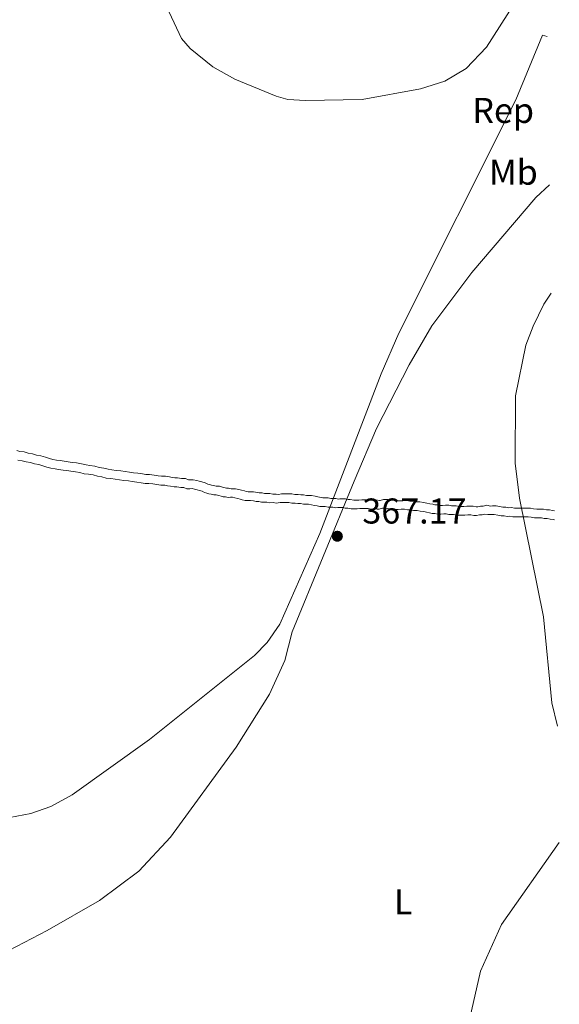
# Model space of a CAD drawing. Units: metres. Extents: x 601030 to 604488, y 4701405 to 4703769.
# Drawn here: x 604318 to 604469, y 4702737 to 4703012 of the extents above; entities that cross this region are included whole.
import ezdxf
from ezdxf.enums import TextEntityAlignment as Align

# ---------------------------------------------------------------- set-up
doc = ezdxf.new("R2010")
doc.units = ezdxf.units.M
doc.header["$MEASUREMENT"] = 0
doc.linetypes.add('DGN Style 3', pattern=[2.435890702152634, 1.739921930109024, -0.6959687720436097])
for name, color, linetype, lineweight in [('Barranco lineal', 142, 'DGN Style 3', 13), ('Camino', 7, 'DGN Style 3', 0), ('Cota de punto acotado terreno', 7, 'Continuous', 0), ('Curva de nivel intermedia', 30, 'Continuous', 0), ('Etiqueta de uso rústico', 92, 'Continuous', 0), ('Etiqueta de zona arbolada', 92, 'Continuous', 0), ('Línea de cambio de uso (parcela vista)', 92, 'Continuous', 0), ('Margen derecho', 7, 'Continuous', 0), ('Punto acotado terreno (símbolo)', 7, 'Continuous', 0)]:
    doc.layers.add(name, color=color, linetype=linetype, lineweight=lineweight)
doc.styles.add('Style-Arial', font='arial.ttf')

# ---------------------------------------------------------------- blocks, each defined once
blk = doc.blocks.new('5PATER')
at = {"layer": 'Barranco lineal', "linetype": 'Continuous', "lineweight": 0}
h = blk.add_hatch(color=51, dxfattribs=at)
edge = h.paths.add_edge_path()
edge.add_ellipse((0, 0), major_axis=(-0.1095731443231308, -0.1110710700762829), ratio=0.9994222409660317, start_angle=0, end_angle=360)

msp = doc.modelspace()

# ---------------------------------------------------------------- linework, layer by layer
at = {"layer": 'Camino', "color": 7, "linetype": 'DGN Style 3', "lineweight": 0}
for points in [[(604316.8599999996, 4702891.530000002, 368.6999999999971), (604317.699999998, 4702891.260000001, 368.6900000000026), (604318.9400000006, 4702891.100000001, 368.6699999999982), (604320.0399999982, 4702890.74, 368.6499999999942), (604321.2699999996, 4702890.580000001, 368.6399999999995), (604322.3799999983, 4702890.220000002, 368.6100000000007), (604323.61, 4702890.050000002, 368.6000000000058), (604324.9200000019, 4702889.630000001, 368.5800000000018), (604326.0300000005, 4702889.28, 368.5500000000031), (604326.9200000024, 4702888.990000002, 368.5299999999988), (604327.9799999996, 4702888.850000001, 368.5200000000042), (604328.9499999997, 4702888.680000002, 368.5099999999948), (604330.1499999978, 4702888.520000001, 368.5000000000001), (604331.2699999998, 4702888.340000002, 368.4799999999958), (604332.3500000016, 4702888.180000001, 368.4700000000012), (604333.5599999987, 4702888.02, 368.4600000000063), (604334.9800000002, 4702887.83, 368.4400000000023), (604336.2199999986, 4702887.470000002, 368.4199999999983), (604337.2699999991, 4702887.330000001, 368.4100000000037), (604338.6900000006, 4702887.140000002, 368.3899999999994), (604339.9299999989, 4702886.790000003, 368.3699999999953), (604341.1600000005, 4702886.62, 368.3600000000007), (604342.3999999987, 4702886.27, 368.3399999999967), (604343.4600000004, 4702886.130000001, 368.3200000000069), (604344.6899999998, 4702885.960000001, 368.3099999999977), (604345.9299999982, 4702885.790000001, 368.3000000000029), (604347.1700000009, 4702885.630000004, 368.2799999999988), (604348.4200000004, 4702885.460000004, 368.2700000000042), (604349.52, 4702885.290000003, 368.2599999999949), (604350.7399999984, 4702885.130000002, 368.2400000000054), (604351.9999999988, 4702884.960000002, 368.2299999999959), (604352.9099999986, 4702884.820000002, 368.2200000000013), (604354.0100000006, 4702884.83, 368.2200000000013), (604355.3099999992, 4702884.630000001, 368.1999999999973), (604356.4099999989, 4702884.460000001, 368.1900000000024), (604357.3000000007, 4702884.330000003, 368.179999999993), (604358.4699999975, 4702884.340000001, 368.1699999999984), (604359.5599999983, 4702884.11, 368.1600000000035), (604360.3500000017, 4702883.949999999, 368.1499999999943), (604361.0399999979, 4702883.830000001, 368.1399999999995), (604361.829999997, 4702883.84, 368.1300000000049), (604362.9299999989, 4702883.67, 368.1199999999954), (604364.079999998, 4702883.690000001, 368.1199999999954), (604364.9099999993, 4702883.33, 368.1000000000059), (604365.1900000009, 4702883.33, 368.0899999999965), (604366.2100000002, 4702883.350000001, 368.0800000000019), (604367.2199999982, 4702883.090000001, 368.0599999999979), (604367.9099999989, 4702882.920000001, 368.0399999999935), (604368.6000000018, 4702882.74, 368.0299999999989), (604369.5599999984, 4702882.500000001, 368.0099999999949), (604370.2600000004, 4702882.140000002, 368), (604370.7399999986, 4702882.010000002, 367.9900000000054), (604371.2899999986, 4702881.840000002, 367.979999999996), (604371.8999999987, 4702881.680000001, 367.9700000000011), (604372.5899999995, 4702881.510000001, 367.9499999999971), (604373.5199999993, 4702881.510000001, 367.9499999999971), (604374.4400000002, 4702881.290000002, 367.9199999999984), (604375.1900000012, 4702881.100000001, 367.8999999999941), (604375.4999999995, 4702880.980000001, 367.9100000000035), (604376.1299999978, 4702880.99, 367.8999999999941), (604376.8200000006, 4702880.82, 367.8899999999995), (604377.2600000009, 4702880.84, 367.8600000000006), (604378.0499999999, 4702880.830000001, 367.8600000000006), (604378.9400000018, 4702880.619999999, 367.8300000000017), (604379.7600000021, 4702880.449999999, 367.820000000007), (604380.5399999977, 4702880.260000002, 367.800000000003), (604381.0599999984, 4702880.090000002, 367.7899999999936), (604381.5900000005, 4702879.960000002, 367.7899999999936), (604382.0699999988, 4702879.980000002, 367.7700000000042)], [(604382.0699999988, 4702879.980000002, 367.7700000000042), (604383.1000000014, 4702879.990000002, 367.7599999999947), (604384.1599999986, 4702879.77, 367.729999999996), (604384.6499999982, 4702879.640000002, 367.7400000000052), (604385.4699999985, 4702879.650000001, 367.7200000000012), (604386.1599999992, 4702879.470000003, 367.7100000000065), (604386.6000000017, 4702879.49, 367.6799999999931), (604387.6299999978, 4702879.500000001, 367.6799999999931), (604388.449999998, 4702879.32, 367.6600000000036), (604389.3999999979, 4702879.340000001, 367.6399999999996), (604390.0700000008, 4702879.190000001, 367.6399999999996), (604390.9499999991, 4702879.380000001, 367.6100000000007), (604391.9299999982, 4702879.390000002, 367.6000000000058), (604392.760000002, 4702879.4, 367.6000000000058), (604393.7800000011, 4702879.41, 367.6000000000058), (604394.6099999981, 4702879.230000001, 367.5899999999966), (604395.6099999995, 4702879.250000001, 367.5800000000018), (604396.289999999, 4702879.07, 367.5700000000071), (604397.0699999991, 4702879.09, 367.5599999999977), (604397.8999999983, 4702878.910000001, 367.5399999999937), (604398.379999999, 4702878.930000002, 367.5299999999988), (604399.2699999985, 4702878.930000002, 367.5299999999988), (604400.3000000011, 4702878.730000001, 367.5000000000002), (604401.1200000015, 4702878.560000001, 367.4900000000054), (604401.9899999987, 4702878.380000002, 367.4799999999959), (604402.4699999993, 4702878.240000002, 367.4799999999959), (604402.9099999996, 4702878.260000001, 367.4700000000012), (604403.9400000002, 4702878.260000001, 367.4700000000012), (604404.7600000004, 4702878.090000001, 367.4600000000063), (604405.2299999997, 4702878.110000002, 367.4400000000023), (604406.1399999994, 4702878.110000002, 367.4600000000063), (604406.8199999989, 4702877.940000001, 367.4600000000063), (604407.239999997, 4702877.960000001, 367.4600000000063), (604407.9200000009, 4702877.970000001, 367.4799999999959), (604408.8500000007, 4702877.970000001, 367.5200000000042), (604409.5399999992, 4702877.800000001, 367.5299999999988), (604410.1600000005, 4702877.810000001, 367.5399999999937), (604411.1200000016, 4702877.640000002, 367.5700000000071), (604411.7600000009, 4702877.65, 367.5800000000018), (604412.5900000002, 4702877.670000001, 367.6000000000058), (604413.4100000005, 4702877.680000001, 367.6300000000047), (604414.3500000016, 4702877.690000001, 367.6499999999942), (604414.9999999997, 4702877.7, 367.6799999999931), (604415.8700000015, 4702877.710000001, 367.7400000000052), (604416.4999999995, 4702877.560000001, 367.8099999999977), (604417.3299999988, 4702877.76, 367.8600000000006), (604418.3599999992, 4702877.560000001, 367.8999999999941), (604418.5300000013, 4702877.57, 367.8999999999941), (604419.4899999979, 4702877.770000001, 367.9499999999971), (604420.6599999992, 4702877.78, 368.0299999999989), (604421.6200000005, 4702877.61, 368.0800000000019), (604422.4699999974, 4702877.630000001, 368.1300000000049), (604423.2899999977, 4702877.449999999, 368.179999999993), (604424.0499999999, 4702877.470000002, 368.2200000000013), (604424.8700000002, 4702877.480000001, 368.2599999999949), (604426.0399999992, 4702877.490000002, 368.3300000000019), (604426.8599999995, 4702877.320000002, 368.3800000000047), (604427.6900000012, 4702877.330000001, 368.4199999999983), (604428.5100000014, 4702877.160000001, 368.4700000000012), (604429.6099999989, 4702877.180000002, 368.5200000000042), (604430.6000000013, 4702876.980000001, 368.5599999999977), (604431.5699999991, 4702876.810000001, 368.6100000000007), (604432.4200000007, 4702876.640000001, 368.6600000000035), (604433.2800000012, 4702876.460000002, 368.6999999999971), (604433.7699999985, 4702876.310000001, 368.7500000000001), (604434.5500000009, 4702876.33, 368.7899999999936), (604435.3799999978, 4702876.15, 368.8300000000019), (604435.9999999992, 4702876.170000001, 368.8600000000006), (604436.8199999996, 4702876.180000001, 368.8999999999941), (604437.7499999994, 4702876.190000001, 368.9600000000065), (604438.4400000002, 4702876.01, 368.9900000000054), (604438.8799999983, 4702876.03, 369.0099999999949), (604439.77, 4702876.03, 369.0599999999978), (604440.5900000003, 4702875.86, 369.1100000000005), (604441.0700000009, 4702875.869999999, 369.1300000000048), (604441.8999999979, 4702875.890000002, 369.1699999999984), (604442.7199999982, 4702875.9, 369.2100000000065), (604443.5399999986, 4702875.910000003, 369.2599999999948), (604444.5599999977, 4702875.920000001, 369.3200000000072), (604445.3899999993, 4702875.750000001, 369.3600000000007), (604445.8000000005, 4702875.76, 369.3699999999953), (604446.6200000008, 4702875.960000001, 369.4199999999983), (604447.3099999992, 4702875.970000002, 369.4499999999972), (604448.3299999986, 4702876.190000001, 369.5399999999936), (604449.3599999989, 4702875.99, 369.570000000007), (604449.9800000002, 4702876.01, 369.600000000006), (604450.9400000013, 4702876.020000001, 369.6499999999941), (604451.899999998, 4702875.850000001, 369.6999999999971), (604452.8199999989, 4702875.680000002, 369.75), (604453.6499999983, 4702875.690000001, 369.7899999999935), (604454.4699999986, 4702875.520000001, 369.8399999999965), (604455.2899999989, 4702875.529999999, 369.8800000000046), (604456.1200000005, 4702875.359999999, 369.9199999999984), (604456.8899999993, 4702875.370000001, 369.9600000000065), (604457.8500000003, 4702875.390000001, 370.0099999999949), (604458.730000001, 4702875.400000002, 370.0599999999978), (604459.7800000015, 4702875.410000001, 370.1699999999983), (604460.5399999993, 4702875.410000001, 370.2700000000042), (604461.4099999988, 4702875.240000002, 370.3699999999953), (604462.3200000008, 4702875.070000002, 370.4900000000052), (604463.2399999973, 4702875.090000002, 370.6000000000059)], [(604463.2399999973, 4702875.090000002, 370.6000000000059), (604464.2499999997, 4702875.100000001, 370.7299999999959), (604465.07, 4702874.920000002, 370.8300000000019), (604465.8900000004, 4702874.939999999, 370.9400000000023), (604466.760000002, 4702874.760000001, 371.0500000000029), (604467.2499999994, 4702874.650000001, 371.1100000000007)]]:
    msp.add_polyline3d(points, dxfattribs=at)
at = {"layer": 'Curva de nivel intermedia', "color": 30, "linetype": 'Continuous', "lineweight": 0, "elevation": 370.0000000000001, "flags": 128}
for points in [[(604359.450000001, 4703014.130000001), (604362.9600000002, 4703006.789999999), (604365.3300000017, 4703003.999999999), (604371.730000001, 4702998.8), (604377.9000000001, 4702995.409999999), (604389.3900000012, 4702990.619999999), (604392.7000000017, 4702989.720000001), (604397.6300000001, 4702989.430000001), (604413.4800000021, 4702989.74), (604429.8100000002, 4702992.67), (604436.5700000015, 4702994.83), (604442.5700000006, 4702998.410000001), (604448.2900000005, 4703004.37), (604460.5199999993, 4703023.500000001)], [(604466.3399999996, 4702935.539999999), (604464.2899999999, 4702932.42), (604461.3000000014, 4702926.279999999), (604459.300000001, 4702920.98), (604456.3700000007, 4702906.849999999), (604456.25, 4702887.939999999), (604457.4900000005, 4702878.149999999), (604464.2100000017, 4702844.999999999), (604466.5899999999, 4702820.970000001), (604468.1600000013, 4702814.449999998)], [(604468.6399999995, 4702781.88), (604452.4300000002, 4702758.9), (604446.6100000018, 4702745.869999999), (604441.2300000017, 4702722.449999998)]]:
    msp.add_lwpolyline(points, dxfattribs=at)
at = {"layer": 'Línea de cambio de uso (parcela vista)', "color": 92, "linetype": 'Continuous', "lineweight": 0}
for points in [[(604310.9400000004, 4702788.08, 366.0899999999965), (604320.7400000002, 4702790, 366.429999999993), (604326.3300000001, 4702791.980000001, 366.1999999999971), (604332.3899999997, 4702795.230000001, 366.2599999999948), (604354.0199999996, 4702810.710000001, 366.4900000000052), (604383.3799999999, 4702834.199999999, 366.6600000000035), (604386.9299999997, 4702837.850000001, 366.8300000000018), (604390.4699999997, 4702842.970000001, 366.7700000000041), (604401.6299999999, 4702868.27, 366.8300000000018), (604418.8399999999, 4702912.99, 367.570000000007), (604423.7699999996, 4702924.350000001, 367.8600000000006), (604456.4699999997, 4702989.57, 368.7100000000065), (604463.9400000004, 4703007.66, 369), (604465.2699999996, 4703007.310000001, 369)], [(604265.8799999999, 4702733.33, 365.2400000000052), (604266.5899999999, 4702738.140000001, 365.2400000000052), (604269.04, 4702740.859999999, 365.2899999999936), (604271.9800000006, 4702741.980000001, 365.4100000000035), (604274.5999999996, 4702742.430000001, 365.5800000000018), (604284.5800000001, 4702741.67, 365.6900000000023), (604290.2699999996, 4702742.07, 365.6900000000023), (604310.2300000006, 4702749.42, 366.0899999999965), (604325.3499999996, 4702757.289999999, 366.429999999993), (604339.9699999997, 4702765.680000001, 366.3800000000047), (604351, 4702773.859999999, 366.3800000000047), (604359.8099999996, 4702783.359999999, 366.4900000000052), (604378.2199999997, 4702808.57, 366.5500000000029), (604387.5999999996, 4702823.359999999, 366.8899999999995), (604391.7999999998, 4702832.74, 366.8300000000018), (604393.9100000003, 4702840.77, 366.8300000000018), (604411.2800000003, 4702882.92, 367.1199999999953), (604417.5300000003, 4702897.710000001, 367.3999999999942), (604426.6399999997, 4702915.5, 367.7400000000052), (604432.9299999997, 4702926.369999999, 368.1399999999995), (604444.2000000002, 4702941.350000001, 368.0899999999965), (604462.0800000001, 4702962.26, 368.6000000000058), (604465.8899999997, 4702965.810000001, 368.6699999999983)]]:
    msp.add_polyline3d(points, dxfattribs=at)
at = {"layer": 'Margen derecho', "color": 7, "linetype": 'Continuous', "lineweight": 0}
for points in [[(604317.1499999979, 4702888.820000002, 368.6000000000058), (604318.3799999995, 4702888.65, 368.5899999999966), (604319.4799999993, 4702888.300000002, 368.5599999999977), (604320.7199999975, 4702888.130000002, 368.5500000000031), (604321.8199999996, 4702887.78, 368.5299999999988), (604323.0599999977, 4702887.61, 368.5099999999948), (604324.1599999998, 4702887.26, 368.4900000000052), (604325.2600000016, 4702886.900000002, 368.4700000000012), (604326.3599999992, 4702886.550000001, 368.4499999999972), (604327.6000000018, 4702886.380000001, 368.4299999999931), (604328.5599999985, 4702886.210000001, 368.4199999999983), (604329.8000000013, 4702886.040000002, 368.4100000000037), (604330.8899999999, 4702885.880000001, 368.3999999999942), (604331.9899999973, 4702885.710000001, 368.3800000000047), (604333.2300000001, 4702885.540000001, 368.3699999999953), (604334.4699999985, 4702885.370000001, 368.3600000000007), (604335.6999999977, 4702885.02, 368.3300000000019), (604336.9400000004, 4702884.850000001, 368.3200000000069), (604338.1799999988, 4702884.689999999, 368.3099999999977), (604339.4100000004, 4702884.340000001, 368.2799999999988), (604340.6499999987, 4702884.170000001, 368.2700000000042), (604341.8899999993, 4702883.820000002, 368.2499999999999), (604343.1200000007, 4702883.650000002, 368.2299999999959), (604344.359999999, 4702883.490000002, 368.2200000000013), (604345.6000000017, 4702883.320000002, 368.2100000000065), (604346.8299999967, 4702883.150000001, 368.1900000000024), (604348.0699999996, 4702882.99, 368.179999999993), (604349.1700000013, 4702882.82, 368.1699999999984), (604350.3999999985, 4702882.65, 368.1600000000035), (604351.639999999, 4702882.480000001, 368.1399999999995), (604352.7399999987, 4702882.310000001, 368.1300000000049), (604353.8299999973, 4702882.330000001, 368.1300000000049), (604354.9299999992, 4702882.160000001, 368.1100000000005), (604356.0300000012, 4702881.990000002, 368.1000000000059), (604357.1299999986, 4702881.83, 368.0899999999965), (604358.2300000006, 4702881.840000002, 368.0800000000019), (604359.0500000009, 4702881.67, 368.070000000007), (604359.8799999979, 4702881.5, 368.0599999999979), (604360.839999999, 4702881.33, 368.050000000003), (604361.6599999993, 4702881.340000001, 368.0399999999935), (604362.7600000014, 4702881.170000001, 368.0299999999989), (604363.5799999972, 4702881.180000001, 368.0299999999989), (604364.4099999986, 4702880.82, 368.0099999999949), (604365.2299999989, 4702880.84, 368), (604365.9200000018, 4702880.850000001, 367.9900000000054), (604366.6000000013, 4702880.67, 367.9700000000011), (604367.2899999976, 4702880.500000001, 367.9600000000065), (604367.9800000006, 4702880.320000002, 367.9499999999971), (604368.6700000011, 4702880.150000002, 367.929999999993), (604369.3599999995, 4702879.790000002, 367.9199999999984), (604370.039999999, 4702879.610000002, 367.8999999999941), (604370.6000000001, 4702879.440000001, 367.8899999999995), (604371.2800000019, 4702879.26, 367.8800000000046), (604371.969999998, 4702879.09, 367.8699999999955), (604372.6599999986, 4702879.100000001, 367.8500000000059)], [(604372.6599999986, 4702879.100000001, 367.8500000000059), (604373.3400000005, 4702878.92, 367.8399999999966), (604374.0300000011, 4702878.75, 367.8300000000017), (604374.5799999987, 4702878.570000002, 367.820000000007), (604375.2699999993, 4702878.58, 367.800000000003), (604375.9600000001, 4702878.41, 367.7899999999936), (604376.6399999995, 4702878.42, 367.7799999999991), (604377.1900000017, 4702878.42, 367.7700000000042), (604377.8799999978, 4702878.25, 367.7500000000001), (604378.6999999981, 4702878.08, 367.7400000000052), (604379.3900000011, 4702877.900000001, 367.729999999996), (604379.9400000009, 4702877.720000003, 367.7100000000065), (604380.7600000012, 4702877.550000003, 367.6999999999972), (604381.4499999996, 4702877.560000001, 367.6900000000023), (604382.2699999999, 4702877.57, 367.6699999999983), (604383.1000000014, 4702877.4, 367.6499999999942), (604383.780000001, 4702877.230000001, 367.6399999999996), (604384.609999998, 4702877.240000002, 367.6199999999953), (604385.2899999997, 4702877.060000001, 367.6100000000007), (604385.9800000003, 4702877.070000002, 367.6000000000058), (604386.8000000007, 4702877.09, 367.5800000000018), (604387.6299999978, 4702876.910000001, 367.5700000000071), (604388.5899999988, 4702876.930000001, 367.5500000000029), (604389.4099999992, 4702876.75, 367.5399999999937), (604390.4999999999, 4702876.960000002, 367.5299999999988), (604391.3299999969, 4702876.970000001, 367.5200000000042), (604392.1499999972, 4702876.980000001, 367.5099999999948), (604392.9699999975, 4702876.990000002, 367.5000000000002), (604393.7899999978, 4702876.820000002, 367.4900000000054), (604394.749999999, 4702876.83, 367.4799999999959), (604395.4400000018, 4702876.66, 367.4700000000012), (604396.2600000021, 4702876.670000002, 367.4600000000063), (604397.0899999992, 4702876.500000002, 367.4499999999972), (604397.7699999987, 4702876.510000001, 367.4400000000023), (604398.4599999995, 4702876.52, 367.4400000000023), (604399.2799999998, 4702876.350000001, 367.4199999999984), (604400.1099999989, 4702876.170000001, 367.4100000000034), (604400.9299999992, 4702876.000000001, 367.3999999999942), (604401.6199999999, 4702875.830000001, 367.3899999999995), (604402.3099999983, 4702875.84, 367.3800000000048), (604403.1299999988, 4702875.850000001, 367.3699999999953), (604403.949999999, 4702875.680000002, 367.3600000000007), (604404.6399999997, 4702875.690000001, 367.3500000000059), (604405.3199999991, 4702875.699999999, 367.3600000000007), (604406.010000002, 4702875.520000001, 367.3600000000007), (604406.6999999982, 4702875.529999999, 367.3800000000048), (604407.3799999978, 4702875.540000001, 367.3999999999942), (604408.0700000006, 4702875.550000002, 367.4199999999984), (604408.7500000001, 4702875.380000002, 367.4299999999932), (604409.4400000008, 4702875.390000001, 367.4499999999972), (604410.3999999975, 4702875.220000001, 367.4700000000012), (604411.2199999979, 4702875.230000002, 367.5000000000002), (604412.0399999982, 4702875.240000002, 367.5200000000042), (604412.8699999995, 4702875.25, 367.5399999999937), (604413.8299999986, 4702875.270000001, 367.5700000000071), (604414.5100000004, 4702875.279999999, 367.6000000000058), (604415.1999999987, 4702875.290000003, 367.6499999999942), (604416.019999999, 4702875.12, 367.7100000000065), (604416.8399999993, 4702875.310000001, 367.7599999999947), (604417.6599999996, 4702875.140000001, 367.800000000003), (604418.2099999995, 4702875.150000001, 367.8399999999966), (604419.1700000005, 4702875.350000001, 367.8899999999995), (604419.9899999986, 4702875.359999999, 367.9400000000024), (604420.9499999997, 4702875.189999999, 367.9900000000054), (604421.7800000012, 4702875.200000001, 368.0399999999935), (604422.6000000016, 4702875.030000002, 368.0899999999965), (604423.5599999982, 4702875.040000002, 368.1399999999995), (604424.3799999985, 4702875.060000002, 368.1900000000024), (604425.3399999996, 4702875.070000002, 368.2400000000054), (604426.1700000011, 4702874.900000001, 368.2799999999988), (604426.989999997, 4702874.91, 368.3300000000019), (604427.8099999973, 4702874.74, 368.3699999999953), (604428.9099999992, 4702874.750000002, 368.4299999999931), (604429.7299999995, 4702874.580000003, 368.4700000000012), (604430.6900000006, 4702874.410000003, 368.5299999999988), (604431.5199999999, 4702874.240000002, 368.5700000000071), (604432.3400000002, 4702874.07, 368.6100000000007), (604433.030000001, 4702873.890000001, 368.6499999999942), (604433.8500000013, 4702873.9, 368.6900000000026), (604434.6799999983, 4702873.730000001, 368.7400000000052), (604435.4999999986, 4702873.740000002, 368.7799999999989), (604436.3199999989, 4702873.760000002, 368.820000000007), (604437.0100000018, 4702873.770000001, 368.8600000000006), (604437.699999998, 4702873.590000002, 368.8999999999941), (604438.3799999974, 4702873.600000001, 368.929999999993), (604439.0700000003, 4702873.609999999, 368.9700000000014), (604439.8900000007, 4702873.439999999, 369.0099999999949), (604440.5799999969, 4702873.450000001, 369.0500000000029), (604441.3999999972, 4702873.460000002, 369.0899999999965), (604442.2199999975, 4702873.470000001, 369.1399999999995), (604443.0399999978, 4702873.490000002, 369.179999999993), (604443.8599999981, 4702873.5, 369.2200000000012), (604444.6900000018, 4702873.33, 369.2700000000042), (604445.5100000021, 4702873.340000001, 369.3099999999977), (604446.329999998, 4702873.540000002, 369.3600000000007), (604447.0199999987, 4702873.550000002, 369.3899999999993), (604447.829999998, 4702873.740000002, 369.4400000000023), (604448.6599999993, 4702873.570000002, 369.479999999996), (604449.4799999996, 4702873.58, 369.5200000000042), (604450.4400000008, 4702873.600000001, 369.570000000007), (604451.3999999973, 4702873.430000001, 369.6199999999955)], [(604451.3999999973, 4702873.430000001, 369.6199999999955), (604452.3599999985, 4702873.260000001, 369.6699999999981), (604453.19, 4702873.27, 369.7200000000011), (604454.0100000004, 4702873.090000001, 369.7599999999949), (604454.8299999986, 4702873.110000002, 369.800000000003), (604455.6599999999, 4702872.930000001, 369.8500000000059), (604456.4800000002, 4702872.95, 369.8899999999995), (604457.4400000013, 4702872.960000001, 369.9400000000024), (604458.2600000016, 4702872.970000003, 369.9799999999959), (604459.2199999985, 4702872.99, 370.0899999999965), (604459.909999999, 4702873.000000002, 370.1699999999983), (604460.7299999993, 4702872.830000003, 370.2799999999988), (604461.6900000004, 4702872.65, 370.3899999999995), (604462.6499999971, 4702872.670000001, 370.5200000000041), (604463.6099999984, 4702872.680000001, 370.6399999999995), (604464.4400000019, 4702872.51, 370.7400000000054), (604465.2600000022, 4702872.520000001, 370.8500000000059), (604466.0799999981, 4702872.350000001, 370.9499999999972), (604466.9099999996, 4702872.180000002, 371.0500000000029), (604467.2899999997, 4702872.100000001, 371.0899999999966)]]:
    msp.add_polyline3d(points, dxfattribs=at)

# ---------------------------------------------------------------- block references
at = {"layer": 'Punto acotado terreno (símbolo)', "color": 7, "linetype": 'Continuous', "lineweight": 0, "xscale": 10, "yscale": 10, "zscale": 10}
msp.add_blockref('5PATER', (604406.5300000006, 4702867.529999999, 367.1699999999983), dxfattribs=at)

# ---------------------------------------------------------------- texts
at = {"layer": 'Cota de punto acotado terreno', "color": 7, "linetype": 'Continuous', "lineweight": 0, "style": 'Style-Arial'}
msp.add_text('367.17', height=7.000000000000002, dxfattribs=at).set_placement((604413.5200000005, 4702871.09, 367.1699999999983))
at = {"layer": 'Etiqueta de uso rústico', "color": 92, "linetype": 'Continuous', "lineweight": 0, "style": 'Style-Arial'}
for s, p in [('Mb', (604455.7802462445, 4702969.360010001, 368.5099999999948)), ('L', (604424.9614203789, 4702765.310010002, 368.8800000000047))]:
    msp.add_text(s, height=7.000000000000002, dxfattribs=at).set_placement(p, align=Align.MIDDLE_CENTER)
at = {"layer": 'Etiqueta de zona arbolada', "color": 92, "linetype": 'Continuous', "lineweight": 0, "style": 'Style-Arial'}
msp.add_text('Rep', height=7.000000000000002, dxfattribs=at).set_placement((604452.9313617443, 4702986.640010001, 368.8399999999965), align=Align.MIDDLE_CENTER)

doc.saveas('drawing.dxf')
